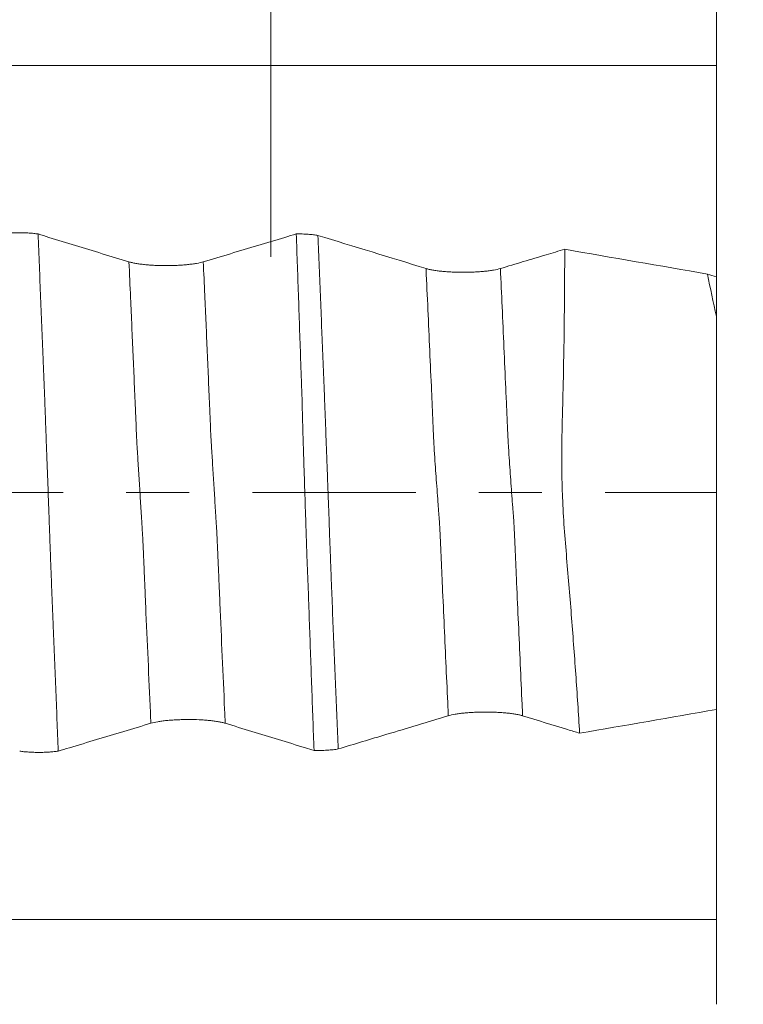
# Model space of a CAD drawing. Units: millimetres. Extents: x -62 to 90, y -82 to 29.
# Drawn here: x 63 to 68, y -3 to 3 of the extents above; entities that cross this region are included whole.
import ezdxf

# ---------------------------------------------------------------- set-up
doc = ezdxf.new("R2010")
doc.units = ezdxf.units.MM
doc.linetypes.add('CENTER', pattern=[47.5, 22, -8.5, 8.5, -8.5])
for name, color, linetype in [('1', 4, 'Continuous'), ('2', 7, 'Continuous'), ('SK2', 7, 'Continuous'), ('SK4', 2, 'CENTER')]:
    doc.layers.add(name, color=color, linetype=linetype)
doc.styles.add('iso_b_vert', font='simplex.shx')
doc.dimstyles.get("Standard").update_dxf_attribs({"dimtxt": 0.18, "dimasz": 0.18, "dimexe": 0.18, "dimexo": 0.0625, "dimgap": 0.09, "dimtad": 1, "dimzin": 0, "dimdsep": 52, "dimtxsty": 'Standard', "dimcen": 0.09, "dimadec": 0, "dimazin": 0, "dimtfac": 1, "dimtdec": 4, "dimtofl": 0, "dimtmove": 0, "dimatfit": 3, "dimfxl": 1, "dimtolj": 1, "dimtzin": 0, "dimarcsym": 0})

# ---------------------------------------------------------------- blocks, each defined once
blk = doc.blocks.new('_U0')
at = {"layer": '2', "lineweight": 13}
for p, q in [((87.5, -8.107966), (87.5, 23.854708)), ((69.5875, 8.107966), (89.5, 8.107966)), ((69.5875, -8.107966), (89.5, -8.107966))]:
    blk.add_line(p, q, dxfattribs=at)
at = {"layer": '2', "lineweight": 18}
for points in [[(87.5, 8.107966), (87.960784, 4.607967), (87.039216, 4.607964)], [(87.5, -8.107966), (87.039216, -4.607967), (87.960784, -4.607964)]]:
    blk.add_solid(points, dxfattribs=at)
at = {"layer": '2', "lineweight": 18, "insert": (86.908886, 18.242966), "char_height": 3, "attachment_point": 7, "rotation": 90, "line_spacing_factor": 1.084337, "style": 'iso_b_vert'}
blk.add_mtext('\\W0.6563;M16', dxfattribs=at)
blk = doc.blocks.new('_U2')
at = {"layer": 'SK2', "lineweight": 13}
for p, q in [((65, 1.5875), (65, 19.476868)), ((68, 9.695466), (68, 19.476868)), ((75.5, 17.476868), (57.5, 17.476868))]:
    blk.add_line(p, q, dxfattribs=at)
at = {"layer": 'SK2', "lineweight": 18}
for points in [[(65, 17.476868), (61.500002, 17.016085), (61.499998, 17.937652)], [(68, 17.476868), (71.499998, 17.937652), (71.500002, 17.016085)]]:
    blk.add_solid(points, dxfattribs=at)
at = {"layer": 'SK2', "lineweight": 18, "attachment_point": 7, "line_spacing_factor": 1.084337, "style": 'iso_b_vert'}
for s, insert, char_height in [('\\W0.5404;3', (64.642534, 25.361983), 3), ("\\W0.6844;'E'", (64.669034, 18.259502), 3.5)]:
    blk.add_mtext(s, dxfattribs=dict(at, insert=insert, char_height=char_height))
blk = doc.blocks.new('_U5')
at = {"layer": '2', "lineweight": 13}
for p, q in [((21.25, -1.5875), (21.25, -28.607966)), ((68, -9.695466), (68, -28.607966)), ((68, -26.607966), (21.25, -26.607966))]:
    blk.add_line(p, q, dxfattribs=at)
at = {"layer": '2', "lineweight": 18}
for points in [[(21.25, -26.607966), (24.749998, -26.147182), (24.750002, -27.068749)], [(68, -26.607966), (64.500002, -27.068749), (64.499998, -26.147182)]]:
    blk.add_solid(points, dxfattribs=at)
at = {"layer": '2', "lineweight": 18, "insert": (41.105601, -25.722851), "char_height": 3, "attachment_point": 7, "line_spacing_factor": 1.084337, "style": 'iso_b_vert'}
blk.add_mtext('\\W0.7640;46.8', dxfattribs=at)

msp = doc.modelspace()

# ---------------------------------------------------------------- linework, layer by layer
at = {"layer": '1', "lineweight": 18}
msp.add_line((68, 1.1863), (68, -1.4606), dxfattribs=at)
for points in [[(68, 2.8753), (68, 3.0328), (68, 3.1903), (68, 3.3477)], [(66.0441, 1.5085), (65.8017, 1.5827), (65.559, 1.6569), (65.316, 1.7311)], [(67.9396, 1.4711), (67.619, 1.5268), (67.2985, 1.5825), (66.9779, 1.6383)], [(68, 1.4526), (67.9799, 1.4587), (67.9597, 1.4649), (67.9396, 1.4711)], [(67.9396, 1.4711), (67.9586, 1.3759), (67.9787, 1.281), (68, 1.1863)], [(68, 1.4526), (68, 1.3642), (68, 1.2755), (68, 1.1863)], [(67.0786, -1.6207), (67.3858, -1.5674), (67.6929, -1.514), (68, -1.4606)], [(68, -3.4459), (68, -3.2557), (68, -3.0655), (68, -2.8753)]]:
    msp.add_open_spline(points, degree=3, dxfattribs=at)
at = {"layer": '1', "lineweight": 13}
for points, knots in [([(68, 2.8753), (66.6721, 2.8753), (59.0355, 2.8752), (49.5596, 2.8764), (41.1847, 2.8722), (38.6166, 2.8699), (36.5557, 2.869), (33.3303, 2.8847), (30.1379, 2.9405), (28.2704, 2.9937), (27.8054, 3.0082)], [0, 0, 0, 0, 0.099521, 0.572176, 0.70922, 0.727857, 0.764917, 0.862609, 0.965776, 1, 1, 1, 1]), ([(64.1911, -1.5536), (64.19, -1.5293), (64.1784, -1.2686), (64.166, -0.9885), (64.1535, -0.6995), (64.15, -0.6197), (64.1459, -0.5225), (64.1417, -0.4266), (64.1383, -0.3433), (64.1359, -0.2954), (64.1345, -0.2736), (64.1332, -0.2532), (64.1314, -0.226), (64.1273, -0.1574), (64.1211, -0.0574), (64.1126, 0.0799), (64.1064, 0.1804), (64.1023, 0.248), (64.1002, 0.2805), (64.0981, 0.3123), (64.0954, 0.3607), (64.0926, 0.4298), (64.0899, 0.4953), (64.083, 0.6535), (64.0712, 0.9263), (64.0564, 1.2649), (64.0471, 1.4727), (64.0435, 1.5536)], [0, 0, 0, 0, 0.021817, 0.234045, 0.248194, 0.276491, 0.304788, 0.333085, 0.361382, 0.375531, 0.382605, 0.389679, 0.403828, 0.417976, 0.474571, 0.531165, 0.587759, 0.601907, 0.616056, 0.630204, 0.644353, 0.67265, 0.686799, 0.700947, 0.814135, 0.927324, 1, 1, 1, 1]), ([(64.6917, -1.5535), (64.6903, -1.5226), (64.6783, -1.2553), (64.6657, -0.9687), (64.6532, -0.6791), (64.6497, -0.5997), (64.6456, -0.5019), (64.6414, -0.4063), (64.638, -0.323), (64.6356, -0.2749), (64.6342, -0.2533), (64.6328, -0.2326), (64.6311, -0.2057), (64.627, -0.1362), (64.6207, -0.037), (64.6123, 0.1008), (64.6061, 0.2007), (64.6019, 0.2689), (64.5999, 0.3007), (64.5978, 0.3331), (64.5951, 0.3806), (64.5923, 0.4495), (64.5896, 0.5159), (64.5827, 0.6731), (64.5709, 0.9458), (64.5564, 1.2782), (64.5474, 1.4794), (64.5441, 1.5535)], [0, 0, 0, 0, 0.027864, 0.240105, 0.254254, 0.282553, 0.310852, 0.33915, 0.367449, 0.381599, 0.388673, 0.395748, 0.409897, 0.424047, 0.480644, 0.537242, 0.593839, 0.607989, 0.622138, 0.636287, 0.650437, 0.678735, 0.692885, 0.707034, 0.820229, 0.933424, 1, 1, 1, 1]), ([(66.0441, 1.5085), (66.0442, 1.5066), (66.0484, 1.4145), (66.0568, 1.2319), (66.0691, 0.9542), (66.0794, 0.7299), (66.0865, 0.564), (66.0906, 0.4659), (66.0936, 0.396), (66.0967, 0.3361), (66.1007, 0.2661), (66.1058, 0.1905), (66.1119, 0.1078), (66.118, 0.0214), (66.1231, -0.0505), (66.1271, -0.1063), (66.1302, -0.1478), (66.1332, -0.1799), (66.1362, -0.2276), (66.1393, -0.2883), (66.1433, -0.3752), (66.1484, -0.4879), (66.1566, -0.6771), (66.1709, -0.993), (66.1842, -1.2854), (66.1934, -1.4846), (66.1942, -1.5033)], [0, 0, 0, 0, 0.001677, 0.083454, 0.165232, 0.24701, 0.287899, 0.308343, 0.328788, 0.349232, 0.369676, 0.410565, 0.451454, 0.492343, 0.533232, 0.553676, 0.574121, 0.594565, 0.61501, 0.635454, 0.655899, 0.696787, 0.737676, 0.819454, 0.983009, 1, 1, 1, 1]), ([(66.5447, 1.5084), (66.5486, 1.4231), (66.5566, 1.2471), (66.5688, 0.9747), (66.579, 0.7504), (66.5862, 0.5844), (66.5903, 0.4863), (66.5933, 0.4164), (66.5963, 0.3566), (66.6004, 0.2867), (66.6055, 0.2112), (66.6116, 0.1288), (66.6177, 0.0424), (66.6227, -0.0295), (66.6268, -0.0853), (66.6299, -0.1269), (66.6329, -0.1595), (66.6359, -0.2074), (66.639, -0.2681), (66.643, -0.3546), (66.6481, -0.4671), (66.6562, -0.6565), (66.6706, -0.9724), (66.6841, -1.2717), (66.6936, -1.4777), (66.6948, -1.5033)], [0, 0, 0, 0, 0.077286, 0.159061, 0.240836, 0.281724, 0.302168, 0.322612, 0.343056, 0.3635, 0.404387, 0.445275, 0.486163, 0.52705, 0.547494, 0.567938, 0.588382, 0.608826, 0.62927, 0.649713, 0.690601, 0.731489, 0.813264, 0.976815, 1, 1, 1, 1]), ([(68, -2.8753), (66.672, -2.8753), (59.0352, -2.8752), (49.5606, -2.8764), (41.1845, -2.8722), (38.6166, -2.8699), (36.5557, -2.869), (33.3302, -2.8847), (30.1379, -2.9405), (28.2704, -2.9937), (27.8053, -3.0082)], [0, 0, 0, 0, 0.099522, 0.572175, 0.709219, 0.727856, 0.764916, 0.862607, 0.965775, 1, 1, 1, 1])]:
    msp.add_open_spline(points, degree=3, knots=knots, dxfattribs=at)
at = {"layer": '1', "lineweight": 18}
for points, knots in [([(68, 1.4508), (68, 1.4555), (68, 1.4603), (68, 1.4959), (68, 1.5298), (68, 1.6044), (68, 1.644), (68, 1.7275), (68, 1.7715), (68, 1.864), (68, 1.9112), (68, 1.9834), (68, 2.0077), (68, 2.0568), (68, 2.0816), (68, 2.1566), (68, 2.2061), (68, 2.2796), (68, 2.304), (68, 2.3526), (68, 2.3768), (68, 2.4489), (68, 2.495), (68, 2.5616), (68, 2.5834), (68, 2.626), (68, 2.6468), (68, 2.7078), (68, 2.7831), (68, 2.8466), (68, 2.8753)], [0, 0, 0, 0, 0.014249, 0.014249, 0.103862, 0.103862, 0.193476, 0.193476, 0.28309, 0.28309, 0.372704, 0.372704, 0.417511, 0.417511, 0.462317, 0.462317, 0.551931, 0.551931, 0.596738, 0.596738, 0.641545, 0.641545, 0.731159, 0.731159, 0.775966, 0.775966, 0.820772, 0.820772, 0.910386, 1, 1, 1, 1]), ([(63.1711, 1.7411), (63.1756, 1.7418), (63.1803, 1.7425), (63.1898, 1.7437), (63.1947, 1.7443), (63.2099, 1.7459), (63.2205, 1.7468), (63.2428, 1.7482), (63.2543, 1.7488), (63.2775, 1.7495), (63.2893, 1.7497), (63.3132, 1.7497), (63.325, 1.7495), (63.3424, 1.749), (63.3482, 1.7487), (63.3596, 1.7482), (63.3653, 1.7478), (63.382, 1.7467), (63.3925, 1.7458), (63.4076, 1.7442), (63.4125, 1.7436), (63.4221, 1.7423), (63.4267, 1.7417), (63.4311, 1.741)], [0, 0, 0, 0, 0.0625, 0.0625, 0.125, 0.125, 0.25, 0.25, 0.375, 0.375, 0.5, 0.5, 0.625, 0.625, 0.6875, 0.6875, 0.75, 0.75, 0.875, 0.875, 0.9375, 0.9375, 1, 1, 1, 1]), ([(64.0435, 1.5536), (63.9239, 1.5902), (63.8042, 1.6268), (63.6246, 1.6818), (63.5648, 1.7001), (63.4803, 1.726), (63.4557, 1.7335), (63.4311, 1.741)], [0, 0, 0, 0, 0.586408, 0.586408, 0.879612, 0.879612, 1, 1, 1, 1]), ([(63.4311, 1.741), (63.437, 1.5985), (63.4429, 1.4554), (63.4546, 1.1683), (63.4605, 1.0243), (63.4675, 0.8438), (63.4689, 0.8077), (63.4718, 0.7353), (63.4733, 0.6991), (63.4756, 0.6448), (63.4763, 0.6267), (63.4776, 0.5905), (63.4782, 0.5724), (63.4795, 0.5361), (63.4803, 0.5179), (63.4817, 0.4815), (63.4824, 0.4633), (63.4837, 0.4267), (63.4843, 0.4084), (63.4856, 0.3717), (63.4863, 0.3533), (63.4884, 0.298), (63.4898, 0.261), (63.494, 0.1495), (63.4967, 0.0745), (63.5001, -0.0199), (63.5008, -0.0389), (63.5022, -0.0766), (63.5042, -0.1331), (63.5062, -0.1893), (63.5089, -0.2637), (63.5103, -0.3008), (63.5131, -0.3745), (63.5144, -0.4112), (63.5164, -0.4661), (63.517, -0.4843), (63.5184, -0.5207), (63.5191, -0.5388), (63.5212, -0.5932), (63.5225, -0.6294), (63.5254, -0.7016), (63.5269, -0.7378), (63.5298, -0.8099), (63.5313, -0.846), (63.5384, -1.0262), (63.5442, -1.1698), (63.5559, -1.4561), (63.5618, -1.5988), (63.5677, -1.741)], [0, 0, 0, 0, 0.125, 0.125, 0.25, 0.25, 0.28125, 0.28125, 0.3125, 0.3125, 0.328125, 0.328125, 0.34375, 0.34375, 0.359375, 0.359375, 0.375, 0.375, 0.390625, 0.390625, 0.40625, 0.40625, 0.4375, 0.4375, 0.5, 0.5, 0.515625, 0.515625, 0.53125, 0.5625, 0.5625, 0.59375, 0.59375, 0.625, 0.625, 0.640625, 0.640625, 0.65625, 0.65625, 0.6875, 0.6875, 0.71875, 0.71875, 0.75, 0.75, 0.875, 0.875, 1, 1, 1, 1]), ([(65.1701, 1.7412), (65.1446, 1.7336), (65.119, 1.7259), (65.0325, 1.7), (64.9714, 1.6817), (64.7883, 1.6267), (64.6662, 1.5901), (64.5441, 1.5535)], [0, 0, 0, 0, 0.12236, 0.12236, 0.414906, 0.414906, 1, 1, 1, 1]), ([(65.1701, 1.7412), (65.1769, 1.7413), (65.1838, 1.7414), (65.1973, 1.7413), (65.2108, 1.7411), (65.2241, 1.7406), (65.2372, 1.74), (65.2438, 1.7396), (65.2627, 1.7383), (65.2746, 1.7371), (65.2913, 1.7351), (65.2967, 1.7344), (65.3068, 1.7328), (65.3115, 1.7319), (65.316, 1.7311)], [0, 0, 0, 0, 0.125, 0.125, 0.25, 0.375, 0.375, 0.5, 0.5, 0.75, 0.75, 0.875, 0.875, 1, 1, 1, 1]), ([(65.1701, 1.7412), (65.1752, 1.5973), (65.1804, 1.4528), (65.188, 1.2353), (65.1905, 1.1626), (65.1955, 1.017), (65.1979, 0.9441), (65.2018, 0.8346), (65.2031, 0.798), (65.2058, 0.725), (65.2073, 0.6884), (65.2098, 0.6152), (65.2104, 0.5784), (65.2121, 0.5047), (65.2132, 0.4677), (65.2153, 0.3934), (65.2164, 0.3561), (65.2187, 0.2812), (65.22, 0.2439), (65.2236, 0.1323), (65.2259, 0.0583), (65.2306, -0.089), (65.2331, -0.1623), (65.2369, -0.2716), (65.2381, -0.308), (65.2398, -0.3624), (65.2403, -0.3805), (65.2414, -0.4166), (65.242, -0.4347), (65.2441, -0.4887), (65.2458, -0.5247), (65.2489, -0.5966), (65.2502, -0.6324), (65.254, -0.74), (65.2565, -0.8116), (65.2616, -0.9547), (65.2641, -1.0262), (65.2692, -1.1691), (65.2718, -1.2403), (65.2795, -1.4537), (65.2846, -1.5952), (65.2898, -1.7362)], [0, 0, 0, 0, 0.125, 0.125, 0.1875, 0.1875, 0.25, 0.25, 0.28125, 0.28125, 0.3125, 0.3125, 0.34375, 0.34375, 0.375, 0.375, 0.40625, 0.40625, 0.4375, 0.4375, 0.5, 0.5, 0.5625, 0.5625, 0.59375, 0.59375, 0.609375, 0.609375, 0.625, 0.625, 0.65625, 0.65625, 0.6875, 0.6875, 0.75, 0.75, 0.8125, 0.8125, 0.875, 0.875, 1, 1, 1, 1]), ([(65.316, 1.7311), (65.319, 1.6599), (65.322, 1.5886), (65.3279, 1.4458), (65.3308, 1.3742), (65.3365, 1.2309), (65.3394, 1.1591), (65.3438, 1.0512), (65.3453, 1.0152), (65.3483, 0.9432), (65.3497, 0.9071), (65.3526, 0.835), (65.3541, 0.7989), (65.3571, 0.7267), (65.3585, 0.6906), (65.3612, 0.6184), (65.3626, 0.5821), (65.3654, 0.5095), (65.3669, 0.473), (65.3711, 0.3632), (65.3737, 0.2895), (65.3771, 0.1965), (65.3777, 0.1779), (65.3791, 0.1405), (65.3798, 0.1218), (65.3818, 0.0657), (65.3832, 0.0285), (65.3872, -0.0828), (65.39, -0.1565), (65.394, -0.2662), (65.3952, -0.3026), (65.3979, -0.3751), (65.3994, -0.4112), (65.4022, -0.4832), (65.4034, -0.5192), (65.4061, -0.5909), (65.4075, -0.6266), (65.4118, -0.7338), (65.4145, -0.8052), (65.4231, -1.0191), (65.4289, -1.1613), (65.4407, -1.4448), (65.4466, -1.5859), (65.4526, -1.7263)], [0, 0, 0, 0, 0.0625, 0.0625, 0.125, 0.125, 0.1875, 0.1875, 0.21875, 0.21875, 0.25, 0.25, 0.28125, 0.28125, 0.3125, 0.3125, 0.34375, 0.34375, 0.375, 0.375, 0.4375, 0.4375, 0.453125, 0.453125, 0.46875, 0.46875, 0.5, 0.5, 0.5625, 0.5625, 0.59375, 0.59375, 0.625, 0.625, 0.65625, 0.65625, 0.6875, 0.6875, 0.75, 0.75, 0.875, 0.875, 1, 1, 1, 1]), ([(66.9779, 1.6383), (66.9365, 1.6258), (66.895, 1.6134), (66.7506, 1.5701), (66.6476, 1.5393), (66.5447, 1.5084)], [0, 0, 0, 0, 0.287213, 0.287213, 1, 1, 1, 1]), ([(67.0786, -1.6207), (67.0705, -1.4885), (67.0618, -1.3558), (67.0431, -1.0892), (67.0331, -0.9555), (67.0172, -0.754), (67.0118, -0.6867), (67.0007, -0.5519), (66.9948, -0.4843), (66.9831, -0.349), (66.9775, -0.281), (66.9682, -0.1444), (66.9648, -0.0756), (66.9612, 0.0283), (66.9602, 0.063), (66.9587, 0.1326), (66.9582, 0.1675), (66.9576, 0.2719), (66.9584, 0.3411), (66.9612, 0.4791), (66.9633, 0.5479), (66.967, 0.6852), (66.9685, 0.7537), (66.975, 1.096), (66.9778, 1.368), (66.9779, 1.6383)], [0, 0, 0, 0, 0.125, 0.125, 0.25, 0.25, 0.3125, 0.3125, 0.375, 0.375, 0.4375, 0.4375, 0.5, 0.5, 0.53125, 0.53125, 0.5625, 0.5625, 0.625, 0.625, 0.6875, 0.6875, 0.75, 0.75, 1, 1, 1, 1]), ([(64.5441, 1.5535), (64.5313, 1.5497), (64.516, 1.5462), (64.4893, 1.5415), (64.4796, 1.5401), (64.4596, 1.5374), (64.4387, 1.5349), (64.4161, 1.533), (64.3986, 1.5317), (64.3926, 1.5313), (64.3806, 1.5306), (64.3625, 1.5296), (64.344, 1.529), (64.3253, 1.5285), (64.319, 1.5284), (64.3063, 1.5283), (64.2999, 1.5282), (64.2682, 1.5282), (64.2432, 1.5288), (64.2065, 1.5305), (64.1944, 1.5312), (64.1711, 1.5329), (64.1599, 1.5339), (64.1381, 1.5361), (64.1276, 1.5373), (64.1075, 1.54), (64.0886, 1.543), (64.0721, 1.5463), (64.0568, 1.5498), (64.0498, 1.5516), (64.0435, 1.5536)], [0, 0, 0, 0, 0.125, 0.125, 0.1875, 0.1875, 0.25, 0.3125, 0.3125, 0.34375, 0.34375, 0.375, 0.4375, 0.4375, 0.46875, 0.46875, 0.5, 0.5, 0.625, 0.625, 0.6875, 0.6875, 0.75, 0.75, 0.8125, 0.8125, 0.875, 0.9375, 0.9375, 1, 1, 1, 1]), ([(66.5447, 1.5084), (66.5319, 1.5046), (66.5165, 1.5011), (66.4898, 1.4965), (66.4802, 1.495), (66.4601, 1.4923), (66.4392, 1.4899), (66.4167, 1.4879), (66.3991, 1.4867), (66.3931, 1.4863), (66.3811, 1.4856), (66.363, 1.4846), (66.3445, 1.4839), (66.3258, 1.4835), (66.3195, 1.4834), (66.3069, 1.4832), (66.3005, 1.4832), (66.2687, 1.4832), (66.2438, 1.4838), (66.2071, 1.4855), (66.195, 1.4862), (66.1717, 1.4879), (66.1604, 1.4888), (66.1387, 1.491), (66.1282, 1.4923), (66.108, 1.495), (66.0892, 1.4979), (66.0727, 1.5012), (66.0574, 1.5047), (66.0504, 1.5066), (66.0441, 1.5085)], [0, 0, 0, 0, 0.125, 0.125, 0.1875, 0.1875, 0.25, 0.3125, 0.3125, 0.34375, 0.34375, 0.375, 0.4375, 0.4375, 0.46875, 0.46875, 0.5, 0.5, 0.625, 0.625, 0.6875, 0.6875, 0.75, 0.75, 0.8125, 0.8125, 0.875, 0.9375, 0.9375, 1, 1, 1, 1]), ([(68, -2.8753), (68, -2.8466), (68, -2.8148), (68, -2.7454), (68, -2.7077), (68, -2.6263), (68, -2.5838), (68, -2.495), (68, -2.4487), (68, -2.3526), (68, -2.3041), (68, -2.206), (68, -2.1564), (68, -2.0565), (68, -2.0074), (68, -1.9111), (68, -1.8639), (68, -1.7714), (68, -1.7274), (68, -1.6648), (68, -1.6444), (68, -1.6049), (68, -1.5856), (68, -1.5297), (68, -1.4958), (68, -1.4603), (68, -1.4556), (68, -1.4509)], [0, 0, 0, 0, 0.08963, 0.08963, 0.17926, 0.17926, 0.268889, 0.268889, 0.358519, 0.358519, 0.448149, 0.448149, 0.537779, 0.537779, 0.627409, 0.627409, 0.717038, 0.717038, 0.806668, 0.806668, 0.851483, 0.851483, 0.896298, 0.896298, 0.985928, 0.985928, 1, 1, 1, 1]), ([(65.4526, -1.7263), (65.5616, -1.6935), (65.6707, -1.6607), (65.918, -1.5864), (66.0561, -1.5448), (66.1942, -1.5033)], [0, 0, 0, 0, 0.441318, 0.441318, 1, 1, 1, 1]), ([(66.1942, -1.5033), (66.207, -1.4995), (66.2223, -1.496), (66.249, -1.4913), (66.2586, -1.4899), (66.2786, -1.4872), (66.2995, -1.4847), (66.322, -1.4827), (66.3396, -1.4815), (66.3456, -1.4811), (66.3576, -1.4803), (66.3757, -1.4794), (66.3942, -1.4787), (66.4129, -1.4783), (66.4192, -1.4782), (66.4318, -1.478), (66.4382, -1.478), (66.47, -1.4779), (66.495, -1.4785), (66.5317, -1.4802), (66.5438, -1.4809), (66.5671, -1.4826), (66.5784, -1.4836), (66.6002, -1.4858), (66.6107, -1.487), (66.6308, -1.4897), (66.6497, -1.4927), (66.6662, -1.496), (66.6815, -1.4995), (66.6885, -1.5013), (66.6948, -1.5033)], [0, 0, 0, 0, 0.125, 0.125, 0.1875, 0.1875, 0.25, 0.3125, 0.3125, 0.34375, 0.34375, 0.375, 0.4375, 0.4375, 0.46875, 0.46875, 0.5, 0.5, 0.625, 0.625, 0.6875, 0.6875, 0.75, 0.75, 0.8125, 0.8125, 0.875, 0.9375, 0.9375, 1, 1, 1, 1]), ([(66.6948, -1.5033), (66.7957, -1.5342), (66.8967, -1.5651), (67.0247, -1.6042), (67.0517, -1.6125), (67.0786, -1.6207)], [0, 0, 0, 0, 0.789325, 0.789325, 1, 1, 1, 1]), ([(63.5677, -1.741), (63.5927, -1.7335), (63.6177, -1.726), (63.7036, -1.7001), (63.7645, -1.6818), (63.9473, -1.6269), (64.0692, -1.5902), (64.1911, -1.5536)], [0, 0, 0, 0, 0.120221, 0.120221, 0.413481, 0.413481, 1, 1, 1, 1]), ([(64.1911, -1.5536), (64.2039, -1.5497), (64.2192, -1.5463), (64.2459, -1.5416), (64.2555, -1.5401), (64.2755, -1.5374), (64.2964, -1.535), (64.3189, -1.533), (64.3365, -1.5318), (64.3425, -1.5314), (64.3545, -1.5306), (64.3726, -1.5297), (64.3911, -1.529), (64.4098, -1.5286), (64.4161, -1.5285), (64.4287, -1.5283), (64.4351, -1.5283), (64.4669, -1.5283), (64.4918, -1.5288), (64.5285, -1.5305), (64.5407, -1.5312), (64.564, -1.5329), (64.5752, -1.5339), (64.597, -1.5361), (64.6075, -1.5373), (64.6277, -1.54), (64.6466, -1.5429), (64.6631, -1.5462), (64.6783, -1.5497), (64.6854, -1.5516), (64.6917, -1.5535)], [0, 0, 0, 0, 0.125, 0.125, 0.1875, 0.1875, 0.25, 0.3125, 0.3125, 0.34375, 0.34375, 0.375, 0.4375, 0.4375, 0.46875, 0.46875, 0.5, 0.5, 0.625, 0.625, 0.6875, 0.6875, 0.75, 0.75, 0.8125, 0.8125, 0.875, 0.9375, 0.9375, 1, 1, 1, 1]), ([(64.6917, -1.5535), (64.8115, -1.5902), (64.9314, -1.6268), (65.1113, -1.6817), (65.1713, -1.7), (65.2508, -1.7243), (65.2703, -1.7302), (65.2898, -1.7362)], [0, 0, 0, 0, 0.601486, 0.601486, 0.902229, 0.902229, 1, 1, 1, 1]), ([(63.5677, -1.741), (63.5633, -1.7417), (63.5586, -1.7423), (63.5491, -1.7436), (63.5442, -1.7441), (63.5291, -1.7458), (63.5185, -1.7467), (63.5018, -1.7478), (63.4962, -1.7481), (63.4847, -1.7487), (63.479, -1.7489), (63.4616, -1.7495), (63.4498, -1.7497), (63.4258, -1.7497), (63.414, -1.7496), (63.3966, -1.749), (63.3908, -1.7488), (63.3794, -1.7482), (63.3737, -1.7479), (63.357, -1.7468), (63.3463, -1.7459), (63.3312, -1.7443), (63.3263, -1.7437), (63.3167, -1.7425), (63.312, -1.7418), (63.3076, -1.7411)], [0, 0, 0, 0, 0.0625, 0.0625, 0.125, 0.125, 0.25, 0.25, 0.3125, 0.3125, 0.375, 0.375, 0.5, 0.5, 0.625, 0.625, 0.6875, 0.6875, 0.75, 0.75, 0.875, 0.875, 0.9375, 0.9375, 1, 1, 1, 1]), ([(65.4526, -1.7263), (65.4426, -1.7283), (65.4311, -1.73), (65.4124, -1.7322), (65.406, -1.7328), (65.3926, -1.734), (65.3856, -1.7345), (65.3642, -1.7358), (65.3496, -1.7363), (65.3272, -1.7366), (65.3196, -1.7367), (65.3046, -1.7365), (65.2972, -1.7364), (65.2898, -1.7362)], [0, 0, 0, 0, 0.25, 0.25, 0.375, 0.375, 0.5, 0.5, 0.75, 0.75, 0.875, 0.875, 1, 1, 1, 1])]:
    msp.add_open_spline(points, degree=3, knots=knots, dxfattribs=at)
at = {"layer": 'SK4', "lineweight": 18, "ltscale": 0.05}
msp.add_line((-42, 0), (68, 0), dxfattribs=at)

# ---------------------------------------------------------------- dimensions: what is measured, and where the dimension line sits
at = {"layer": '2', "lineweight": 18}
dim = msp.add_linear_dim(base=(87.5, -8.108), p1=(68, 8.108), p2=(68, -8.108), angle=90, dimstyle='Standard', override={"dimtxt": 3, "dimasz": 3.5, "dimexe": 2, "dimexo": 1.5875, "dimgap": 1.5, "dimtad": 1, "dimtih": 0, "dimtoh": 0, "dimdec": 3, "dimlfac": 1, "dimzin": 8, "dimdsep": 46, "dimlunit": 2, "dimpost": '', "dimtxsty": 'iso_b_vert', "dimsah": 1, "dimse1": 0, "dimse2": 0, "dimsd1": 0, "dimsd2": 0, "dimclrd": 2, "dimclre": 2, "dimclrt": 2, "dimtol": 0, "dimtm": -0.1, "dimtfac": 1.166667, "dimtdec": 3, "dimtofl": 1, "dimtmove": 0, "dimtzin": 8, "dimlwd": 13, "dimlwe": 13}, dxfattribs=at)
dim.commit()
dim.dimension.update_dxf_attribs({"geometry": '_U0', "text_midpoint": (87.5, 23.3223)})
dim = msp.add_linear_dim(base=(21.25, -26.607966), p1=(68, -8.107966), p2=(21.25, 0), dimstyle='Standard', override={"dimtxt": 3, "dimasz": 3.5, "dimexe": 2, "dimexo": 1.5875, "dimgap": 1.5, "dimtad": 1, "dimtih": 1, "dimtoh": 0, "dimdec": 1, "dimlfac": 1, "dimzin": 8, "dimdsep": 46, "dimlunit": 2, "dimpost": '<>', "dimtxsty": 'iso_b_vert', "dimsah": 1, "dimse1": 0, "dimse2": 0, "dimsd1": 0, "dimsd2": 0, "dimclrd": 2, "dimclre": 2, "dimclrt": 2, "dimtol": 0, "dimtm": -0.1, "dimtfac": 1.166667, "dimtdec": 3, "dimtofl": 1, "dimtmove": 0, "dimtzin": 8, "dimlwd": 13, "dimlwe": 13}, dxfattribs=at)
dim.commit()
dim.dimension.update_dxf_attribs({"geometry": '_U5', "text_midpoint": (44.625, -26.607966)})
at = {"layer": 'SK2', "lineweight": 18}
dim = msp.add_linear_dim(base=(65, 17.4769), p1=(68, 8.108), p2=(65, 0), dimstyle='Standard', override={"dimtxt": 3, "dimasz": 3.5, "dimexe": 2, "dimexo": 1.5875, "dimgap": 1.5, "dimtad": 1, "dimtih": 1, "dimtoh": 0, "dimdec": 3, "dimlfac": 1, "dimzin": 8, "dimdsep": 46, "dimlunit": 2, "dimpost": '<>', "dimtxsty": 'iso_b_vert', "dimsah": 1, "dimse1": 0, "dimse2": 0, "dimsd1": 0, "dimsd2": 0, "dimclrd": 2, "dimclre": 2, "dimclrt": 2, "dimtol": 0, "dimtm": -0.1, "dimtfac": 1.166667, "dimtdec": 3, "dimtofl": 1, "dimtmove": 0, "dimtzin": 8, "dimlwd": 13, "dimlwe": 13}, dxfattribs=at)
dim.commit()
dim.dimension.update_dxf_attribs({"geometry": '_U2', "text_midpoint": (66.5, 17.4769)})

doc.saveas('drawing.dxf')
